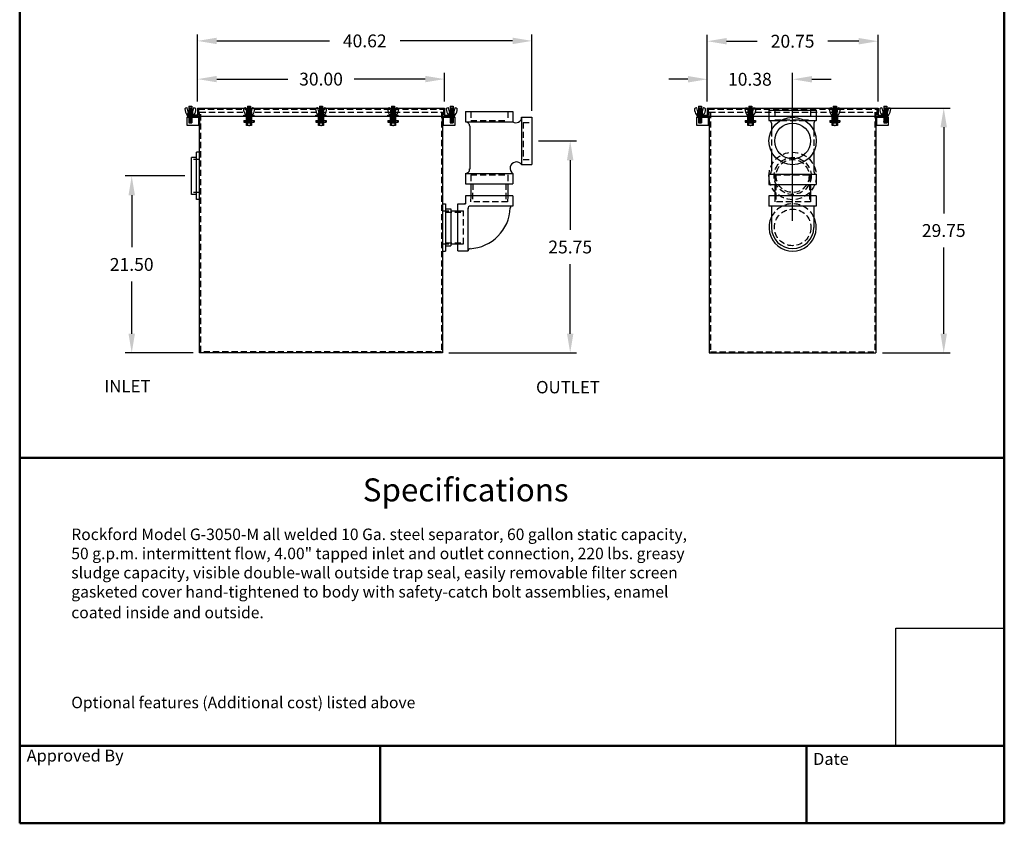
# Model space of a CAD drawing. Extents: x 196 to 316, y -23 to 132.
# Drawn here: x 196 to 316, y -23 to 75 of the extents above; entities that cross this region are included whole.
import ezdxf

# ---------------------------------------------------------------- set-up
doc = ezdxf.new("R2010")
doc.units = 0
doc.header["$LTSCALE"] = 3
doc.header["$MEASUREMENT"] = 0
doc.linetypes.add('HIDDEN', pattern=[0.375, 0.25, -0.125])
doc.layers.get('0').update_dxf_attribs({"linetype": 'CONTINUOUS'})
doc.layers.get('DEFPOINTS').update_dxf_attribs({"linetype": 'CONTINUOUS'})
doc.layers.add('HIDDEN', color=4, linetype='HIDDEN')
doc.layers.add('OBJECT', color=7, linetype='CONTINUOUS')
doc.dimstyles.get("Standard").update_dxf_attribs({"dimtxt": 0.18, "dimasz": 0.18, "dimexe": 0.18, "dimexo": 0.0625, "dimgap": 0.09, "dimtad": 0, "dimtih": 1, "dimtoh": 1, "dimzin": 0, "dimdsep": 46, "dimtxsty": 'Standard', "dimcen": 0.09, "dimadec": 0, "dimazin": 0, "dimtfac": 1, "dimtofl": 0, "dimtmove": 2, "dimatfit": 3, "dimfxl": 1, "dimtolj": 1, "dimtzin": 0, "dimarcsym": 0})
picture_1 = doc.add_image_def('image1.jpg', size_in_pixel=(600, 651))

# ---------------------------------------------------------------- blocks, each defined once
blk = doc.blocks.new('BLUGEND')
for p, q in [((-0.3125, 0), (0.3125, 0)), ((-0.3125, -1), (-0.3125, 0)), ((-0.1925, -1), (-0.1925, 0)), ((0.1925, 0), (0.1925, -1)), ((0.3125, 0), (0.3125, -1)), ((0.3125, -1), (-0.3125, -1))]:
    blk.add_line(p, q)
blk = doc.blocks.new('BLUGSIDE')
for p, q in [((0, -1), (0, 0)), ((0, 0), (1.5, 0)), ((0.12, -1), (0.12, 0)), ((1.5, 0), (1.5, -1)), ((1.5, -1), (0, -1))]:
    blk.add_line(p, q)
blk.add_circle((1.125, -0.5), 0.155)
blk = doc.blocks.new('FLNG4SD')
for p, q in [((0, 2.87), (0, -2.87)), ((0, 2.87), (0.37, 2.87)), ((0.37, 2.87), (0.37, -2.87)), ((0.37, 2.25), (1, 2.25)), ((1, 2.25), (1, -2.25)), ((0.37, -2.25), (1, -2.25)), ((0, -2.87), (0.37, -2.87))]:
    blk.add_line(p, q)
at = {"layer": 'HIDDEN'}
for p, q in [((0, 2), (1, 2)), ((0, -2), (1, -2))]:
    blk.add_line(p, q, dxfattribs=at)
blk = doc.blocks.new('FLNG4FRT')
for radius in [2.88, 2.25, 2]:
    blk.add_circle((0, 0), radius)
blk = doc.blocks.new('4 THREADED OUTLET SIDE VIEW')
for p, q in [((-2.76, 14.05), (2.99, 14.05)), ((-2.76, 14.05), (-2.76, 12.8)), ((2.99, 14.05), (2.99, 12.8)), ((4.05, 13.36), (5.3, 13.36)), ((4.05, 13.36), (4.05, 7.61)), ((5.3, 13.36), (5.3, 7.61)), ((-2.76, 12.8), (2.99, 12.8)), ((-2.26, 12.3), (-2.26, 7.06)), ((4.05, 7.61), (5.3, 7.61)), ((-2.76, 6.55), (2.99, 6.55)), ((-2.76, 6.55), (-2.76, 5.3)), ((2.99, 6.55), (2.99, 5.3)), ((-2.76, 5.3), (2.99, 5.3)), ((2.97, 3.82), (-2.77, 3.82)), ((-2.77, 3.82), (-2.77, 2.87)), ((2.97, 3.82), (2.97, 2.57)), ((-3.71, 2.87), (-2.77, 2.87)), ((-3.71, -2.87), (-3.71, 2.87)), ((-2.81, 2.91), (-2.81, 2.92)), ((2.97, 2.57), (-2.24, 2.57)), ((-4.56, 1.99), (-3.71, 1.99)), ((-2.46, -2.87), (-2.46, 2.33)), ((-4.56, -2.01), (-3.71, -2.01)), ((-3.71, -2.87), (-2.46, -2.87))]:
    blk.add_line(p, q)
for centre, radius, start, end in [((3.36, 13.39), 0.694, 238.3216, 358.0566), ((-2.76, 12.29), 0.5, 359.9533, 90), ((3.42, 7.18), 0.764, 34.8823, 235.5733), ((-2.76, 7.05), 0.5, 269.9908, 5.6102), ((-2.21, 2.32), 0.25, 85.7779, 184.8368), ((2.91, 2.32), 0.25, 80.2124, 179.2713), ((-2.49, 2.56), 5.16, 272.7729, 357.8394), ((-2.21, -2.84), 0.25, 85.7779, 184.8368)]:
    blk.add_arc(centre, radius, start, end)
at = {"layer": 'HIDDEN'}
for p, q in [((-2.13, 14.05), (-2.13, 12.98)), ((2.37, 14.05), (2.37, 12.98)), ((-2.13, 12.98), (2.37, 12.98)), ((4.23, 12.74), (5.3, 12.74)), ((4.23, 12.74), (4.23, 8.24)), ((4.23, 8.24), (5.3, 8.24)), ((-2.13, 6.36), (2.37, 6.36)), ((-2.13, 6.36), (-2.13, 5.3)), ((2.37, 6.36), (2.37, 5.3)), ((-1.89, 5.3), (-1.91, 3.1)), ((2.13, 5.31), (2.11, 3.11)), ((-2.14, 3.82), (-2.15, 3.1)), ((2.36, 3.82), (2.35, 3.1)), ((2.35, 3.1), (-2.15, 3.1)), ((-5.19, 1.86), (-3, 1.86)), ((-3.71, 1.99), (-3, 1.99)), ((-3, -2.01), (-3, 1.99)), ((-5.19, -1.89), (-3, -1.89)), ((-3.71, -2.01), (-3, -2.01))]:
    blk.add_line(p, q, dxfattribs=at)
at = {"layer": 'OBJECT'}
for p, q in [((-2.13, 5.3), (-2.14, 3.82)), ((2.37, 5.3), (2.36, 3.82))]:
    blk.add_line(p, q, dxfattribs=at)
blk.add_blockref('FLNG4SD', (-5.56, -0.01))
blk = doc.blocks.new('4 THREADED OUTLET END VIEW')
at = {"color": 7}
for p, q in [((-2.87, 14.23), (2.88, 14.23)), ((-2.87, 14.23), (-2.87, 12.99)), ((2.88, 14.23), (2.88, 12.99)), ((-2.87, 12.99), (-1.44, 12.99)), ((-2.56, 12.66), (-2.56, 11.81)), ((1.44, 12.99), (2.88, 12.99)), ((2.57, 12.66), (2.57, 11.79)), ((-2.56, 9.19), (-2.56, 6.82)), ((2.57, 9.21), (2.57, 6.81)), ((-2.87, 6.45), (2.87, 6.45)), ((-2.87, 6.45), (-2.87, 5.21)), ((2.87, 6.45), (2.87, 5.21)), ((-2.87, 5.21), (2.87, 5.21))]:
    blk.add_line(p, q, dxfattribs=at)
for p, q in [((-2.18, 5.21), (-2.18, 3.82)), ((2.18, 5.21), (2.18, 3.82)), ((2.87, 3.82), (-2.87, 3.82)), ((-2.87, 3.82), (-2.87, 2.57)), ((2.87, 3.82), (2.87, 2.57)), ((2.87, 2.57), (-2.87, 2.57)), ((-2.57, 2.57), (-2.57, 0)), ((2.56, 2.57), (2.56, 0))]:
    blk.add_line(p, q)
at = {"linetype": 'Continuous'}
for radius in [2.88, 2.18]:
    blk.add_circle((0, 10.5), radius, dxfattribs=at)
at = {"color": 7}
for centre, start, end in [((-2.93, 12.62), 3.7995, 79.7953), ((2.94, 12.62), 100.2047, 176.2005)]:
    blk.add_arc(centre, 0.372, start, end, dxfattribs=at)
at = {"linetype": 'Continuous'}
for centre, start, end in [((-3.04, 6.9), 290.9694, 354.4481), ((3.04, 6.9), 191.2114, 249.0306)]:
    blk.add_arc(centre, 0.484, start, end, dxfattribs=at)
for radius, start, end in [(2.87, 153.4916, 26.8294), (2.57, 180, 0)]:
    blk.add_arc((0, 0), radius, start, end)
at = {"layer": 'HIDDEN', "color": 4}
for p, q in [((-2.18, 14.18), (-2.18, 13.06)), ((2.18, 14.18), (2.18, 13.06)), ((-2.18, 13.06), (2.18, 13.06)), ((-1.44, 12.99), (1.44, 12.99)), ((-2.56, 11.81), (-2.56, 9.19)), ((2.57, 11.79), (2.57, 9.21)), ((-2.18, 6.38), (2.18, 6.38))]:
    blk.add_line(p, q, dxfattribs=at)
at = {"layer": 'HIDDEN'}
for p, q in [((-2.18, 6.38), (-2.18, 5.21)), ((-2.05, 6.38), (-2.05, 3.1)), ((2.06, 6.38), (2.06, 3.1)), ((2.18, 6.38), (2.18, 5.21)), ((-2.18, 3.82), (-2.18, 3.1)), ((2.18, 3.82), (2.18, 3.1)), ((2.18, 3.1), (-2.18, 3.1))]:
    blk.add_line(p, q, dxfattribs=at)
blk.add_circle((0, 0), 2.22, dxfattribs=at)
blk.add_arc((0, 0), 2.87, 26.8294, 153.4916, dxfattribs=at)
blk = doc.blocks.new('*D138')
at = {"color": 5, "linetype": 'Continuous', "lineweight": -2, "transparency": 16777216}
for p, q in [((259.28, 60.33), (263.93, 60.33)), ((263.15, 57.99), (263.15, 49.53)), ((263.15, 36.92), (263.15, 45.37)), ((248.41, 34.58), (263.93, 34.58))]:
    blk.add_line(p, q, dxfattribs=at)
at = {"color": 5, "linetype": 'Continuous', "transparency": 16777216}
for points in [[(262.76, 57.99), (263.54, 57.99), (263.15, 60.33)], [(262.76, 36.92), (263.54, 36.92), (263.15, 34.58)]]:
    blk.add_solid(points, dxfattribs=at)
at = {"layer": 'DEFPOINTS', "color": 0, "linetype": 'Continuous', "transparency": 16777216}
for p in [(258.5, 60.33), (247.63, 34.58), (263.15, 34.58)]:
    blk.add_point(p, dxfattribs=at)
at = {"color": 0, "linetype": 'Continuous', "transparency": 16777216, "insert": (263.15, 47.45), "char_height": 1.56, "attachment_point": 5}
blk.add_mtext('\\A1;25.75', dxfattribs=at)
blk = doc.blocks.new('*D139')
at = {"color": 5, "linetype": 'Continuous', "lineweight": -2, "transparency": 16777216}
for p, q in [((216.35, 56.08), (209.1, 56.08)), ((209.88, 53.74), (209.88, 47.41)), ((209.88, 36.92), (209.88, 43.25)), ((217.35, 34.58), (209.1, 34.58))]:
    blk.add_line(p, q, dxfattribs=at)
at = {"color": 5, "linetype": 'Continuous', "transparency": 16777216}
for points in [[(209.49, 53.74), (210.27, 53.74), (209.88, 56.08)], [(209.49, 36.92), (210.27, 36.92), (209.88, 34.58)]]:
    blk.add_solid(points, dxfattribs=at)
at = {"layer": 'DEFPOINTS', "color": 0, "linetype": 'Continuous', "transparency": 16777216}
for p in [(217.13, 56.08), (209.88, 34.58), (218.13, 34.58)]:
    blk.add_point(p, dxfattribs=at)
at = {"color": 0, "linetype": 'Continuous', "transparency": 16777216, "insert": (209.88, 45.33), "char_height": 1.56, "attachment_point": 5}
blk.add_mtext('\\A1;21.50', dxfattribs=at)
blk = doc.blocks.new('BOLT ASSEMBLY FRONT VIEW')
at = {"linetype": 'Continuous'}
for p, q in [((6.32, 4.61), (6.4, 4.88)), ((6.65, 4.88), (6.4, 4.88)), ((6.46, 5.7), (6.46, 3.68)), ((6.46, 5.7), (6.84, 5.7)), ((6.46, 5.64), (6.84, 5.64)), ((6.46, 5.58), (6.84, 5.58)), ((6.46, 5.52), (6.84, 5.52)), ((6.46, 5.45), (6.84, 5.45)), ((6.46, 5.39), (6.84, 5.39)), ((6.46, 5.33), (6.84, 5.33)), ((6.46, 5.27), (6.84, 5.27)), ((6.46, 5.2), (6.84, 5.2)), ((6.46, 5.14), (6.84, 5.14)), ((6.46, 5.08), (6.84, 5.08)), ((6.46, 5.02), (6.84, 5.02)), ((6.53, 5.67), (6.78, 5.67)), ((6.53, 5.61), (6.78, 5.61)), ((6.53, 5.55), (6.78, 5.55)), ((6.53, 5.49), (6.78, 5.49)), ((6.53, 5.42), (6.78, 5.42)), ((6.53, 5.36), (6.78, 5.36)), ((6.53, 5.3), (6.78, 5.3)), ((6.53, 5.24), (6.78, 5.24)), ((6.53, 5.17), (6.78, 5.17)), ((6.53, 5.11), (6.78, 5.11)), ((6.53, 5.05), (6.78, 5.05)), ((6.65, 4.88), (6.9, 4.88)), ((6.84, 5.7), (6.84, 3.68)), ((6.99, 4.61), (6.9, 4.88)), ((6.99, 4.61), (6.31, 4.61)), ((6.46, 4.58), (6.84, 4.58)), ((6.46, 4.52), (6.84, 4.52)), ((6.46, 4.45), (6.84, 4.45)), ((6.46, 4.39), (6.84, 4.39)), ((6.46, 4.33), (6.84, 4.33)), ((6.46, 4.27), (6.84, 4.27)), ((6.46, 4.2), (6.84, 4.2)), ((6.46, 4.14), (6.84, 4.14)), ((6.46, 4.08), (6.84, 4.08)), ((6.46, 4.02), (6.84, 4.02)), ((6.46, 4.02), (6.84, 4.02)), ((6.46, 3.95), (6.84, 3.95)), ((6.46, 3.89), (6.84, 3.89)), ((6.46, 3.89), (6.84, 3.89)), ((6.46, 3.89), (6.84, 3.89)), ((6.46, 3.89), (6.84, 3.89)), ((6.46, 3.83), (6.84, 3.83)), ((6.46, 3.77), (6.84, 3.77)), ((6.46, 3.7), (6.84, 3.7)), ((6.46, 3.67), (6.84, 3.67)), ((6.53, 4.61), (6.78, 4.61)), ((6.53, 4.55), (6.78, 4.55)), ((6.53, 4.49), (6.78, 4.49)), ((6.53, 4.42), (6.78, 4.42)), ((6.53, 4.36), (6.78, 4.36)), ((6.53, 4.3), (6.78, 4.3)), ((6.53, 4.24), (6.78, 4.24)), ((6.53, 4.17), (6.78, 4.17)), ((6.53, 4.11), (6.78, 4.11)), ((6.53, 4.05), (6.78, 4.05)), ((6.53, 3.99), (6.78, 3.99)), ((6.53, 3.99), (6.78, 3.99)), ((6.53, 3.92), (6.78, 3.92)), ((6.53, 3.86), (6.78, 3.86)), ((6.53, 3.8), (6.78, 3.8)), ((6.53, 3.74), (6.78, 3.74)), ((6.53, 3.68), (6.78, 3.68))]:
    blk.add_line(p, q, dxfattribs=at)
for p, q in [((6.03, 3.96), (6.46, 3.96)), ((6.03, 3.77), (6.46, 3.77)), ((6.84, 3.96), (7.28, 3.96)), ((6.84, 3.77), (7.28, 3.77))]:
    blk.add_line(p, q)
for centre, radius, start, end in [((6.25, 5.17), 0.347, 91.9703, 142.0081), ((6.01, 5.37), 0.0339, 146.4483, 179.0791), ((7.21, 5.39), 1.23, 181.0016, 216.9816), ((6.24, 5.51), 0.0114, 16.7719, 102.3788), ((4.49, 4.76), 1.92, 3.4071, 22.9244), ((8.82, 4.76), 1.92, 157.0756, 176.5929), ((7.06, 5.51), 0.0114, 77.6212, 163.2281), ((7.05, 5.17), 0.347, 37.9919, 88.0297), ((6.1, 5.39), 1.23, 323.0184, 358.9984), ((7.3, 5.37), 0.0339, 0.9209, 33.5517), ((6.3, 4.72), 0.105, 220.1546, 272.6402), ((6.99, 4.11), 0.5, 89.3172, 90), ((7, 4.72), 0.105, 269.3172, 319.8454)]:
    blk.add_arc(centre, radius, start, end, dxfattribs=at)
blk.add_point((6.65, 3.36))
at = {"layer": 'HIDDEN'}
for p, q in [((6.46, 4.83), (6.84, 4.83)), ((6.53, 4.86), (6.78, 4.86)), ((6.53, 4.8), (6.78, 4.8)), ((6.03, 3.92), (7.28, 3.92)), ((6.03, 3.8), (7.28, 3.8)), ((6.46, 4.77), (6.84, 4.77)), ((6.46, 4.7), (6.84, 4.7)), ((6.46, 4.64), (6.84, 4.64)), ((6.46, 3.96), (6.84, 3.96)), ((6.46, 3.77), (6.84, 3.77)), ((6.53, 4.74), (6.78, 4.74)), ((6.53, 4.67), (6.78, 4.67))]:
    blk.add_line(p, q, dxfattribs=at)
at = {"layer": 'OBJECT'}
for p, q in [((6.46, 4.95), (6.84, 4.95)), ((6.46, 4.89), (6.84, 4.89)), ((6.53, 4.99), (6.78, 4.99)), ((6.53, 4.92), (6.78, 4.92)), ((6.03, 3.96), (6.03, 3.77)), ((7.28, 3.96), (7.28, 3.77))]:
    blk.add_line(p, q, dxfattribs=at)
blk = doc.blocks.new('BOLT ASSEMBLY SIDE VIEW')
at = {"linetype": 'Continuous'}
for p, q in [((6.72, 6.06), (6.72, 5.24)), ((6.72, 6.06), (7.09, 6.06)), ((7.09, 6.06), (7.09, 5.24)), ((7.25, 4.97), (6.54, 4.97)), ((6.57, 4.97), (6.65, 5.24)), ((7.15, 5.24), (6.65, 5.24)), ((6.72, 5.88), (7.09, 5.88)), ((6.72, 5.81), (7.09, 5.81)), ((6.72, 5.75), (7.09, 5.75)), ((6.72, 5.69), (7.09, 5.69)), ((6.72, 5.63), (7.09, 5.63)), ((6.72, 5.56), (7.09, 5.56)), ((6.72, 5.5), (7.09, 5.5)), ((6.72, 5.44), (7.09, 5.44)), ((6.72, 5.38), (7.09, 5.38)), ((6.72, 4.97), (6.72, 4.03)), ((6.72, 4.88), (7.09, 4.88)), ((6.72, 4.81), (7.09, 4.81)), ((6.78, 5.85), (7.03, 5.85)), ((6.78, 5.78), (7.03, 5.78)), ((6.78, 5.72), (7.03, 5.72)), ((6.78, 5.66), (7.03, 5.66)), ((6.78, 5.6), (7.03, 5.6)), ((6.78, 5.53), (7.03, 5.53)), ((6.78, 5.47), (7.03, 5.47)), ((6.78, 5.41), (7.03, 5.41)), ((6.78, 4.85), (7.03, 4.85)), ((7.09, 4.97), (7.09, 4.03)), ((7.24, 4.97), (7.15, 5.24)), ((6.72, 4.75), (7.09, 4.75)), ((6.78, 4.78), (7.03, 4.78))]:
    blk.add_line(p, q, dxfattribs=at)
for centre, radius, start, end in [((6.51, 5.53), 0.347, 92.0839, 142.0081), ((6.26, 5.73), 0.0339, 149.5921, 179.0791), ((7.46, 5.75), 1.23, 181.0016, 216.9816), ((6.55, 5.08), 0.105, 220.1546, 272.6402), ((6.49, 5.87), 0.0114, 16.7719, 100.5641), ((4.74, 5.12), 1.92, 3.4071, 22.9244), ((9.07, 5.12), 1.92, 157.0756, 176.5929), ((7.25, 5.08), 0.105, 268.3603, 319.8454), ((7.31, 5.87), 0.0114, 77.6212, 163.2281), ((7.3, 5.53), 0.347, 37.9919, 87.9161), ((6.35, 5.75), 1.23, 323.0184, 358.9984), ((7.55, 5.73), 0.0339, 0.9209, 30.4079)]:
    blk.add_arc(centre, radius, start, end, dxfattribs=at)
at = {"layer": 'HIDDEN'}
for p, q in [((6.72, 5.24), (6.72, 4.97)), ((6.72, 5.19), (7.09, 5.19)), ((6.72, 5.13), (7.09, 5.13)), ((6.72, 5.06), (7.09, 5.06)), ((6.72, 5), (7.09, 5)), ((6.78, 5.22), (7.03, 5.22)), ((6.78, 5.16), (7.03, 5.16)), ((6.78, 5.1), (7.03, 5.1)), ((6.78, 5.03), (7.03, 5.03)), ((7.09, 5.24), (7.09, 4.97))]:
    blk.add_line(p, q, dxfattribs=at)
at = {"layer": 'OBJECT'}
for p, q in [((6.72, 5.31), (7.09, 5.31)), ((6.72, 5.25), (7.09, 5.25)), ((6.72, 4.94), (7.09, 4.94)), ((6.78, 5.35), (7.03, 5.35)), ((6.78, 5.28), (7.03, 5.28)), ((6.78, 4.97), (7.03, 4.97)), ((6.78, 4.91), (7.03, 4.91)), ((6.72, 4.69), (7.09, 4.69)), ((6.72, 4.63), (7.09, 4.63)), ((6.72, 4.56), (7.09, 4.56)), ((6.72, 4.5), (7.09, 4.5)), ((6.72, 4.44), (7.09, 4.44)), ((6.72, 4.38), (7.09, 4.38)), ((6.72, 4.38), (7.09, 4.38)), ((6.72, 4.31), (6.89, 4.31)), ((6.72, 4.25), (6.81, 4.25)), ((6.72, 4.25), (6.81, 4.25)), ((6.72, 4.25), (6.81, 4.25)), ((6.72, 4.25), (6.81, 4.25)), ((6.72, 4.19), (6.81, 4.19)), ((6.72, 4.13), (7.09, 4.13)), ((6.72, 4.03), (7.09, 4.03)), ((6.78, 4.72), (7.03, 4.72)), ((6.78, 4.66), (7.03, 4.66)), ((6.78, 4.6), (7.03, 4.6)), ((6.78, 4.53), (7.03, 4.53)), ((6.78, 4.47), (7.03, 4.47)), ((6.78, 4.41), (7.03, 4.41)), ((6.78, 4.35), (7.03, 4.35)), ((6.78, 4.35), (7.03, 4.35)), ((6.78, 4.28), (6.83, 4.28)), ((6.78, 4.22), (6.81, 4.22)), ((6.78, 4.16), (6.83, 4.16)), ((6.78, 4.1), (7.03, 4.1)), ((6.92, 4.31), (7.09, 4.31)), ((6.97, 4.28), (7.03, 4.28)), ((6.97, 4.16), (7.03, 4.16)), ((6.99, 4.25), (7.09, 4.25)), ((6.99, 4.25), (7.09, 4.25)), ((6.99, 4.25), (7.09, 4.25)), ((6.99, 4.25), (7.09, 4.25)), ((6.99, 4.19), (7.09, 4.19)), ((7, 4.22), (7.03, 4.22))]:
    blk.add_line(p, q, dxfattribs=at)
for radius in [0.0942, 0.058]:
    blk.add_circle((6.9, 4.22), radius, dxfattribs=at)
blk = doc.blocks.new('*D160')
at = {"color": 5, "linetype": 'Continuous', "lineweight": -2, "transparency": 16777216}
for p, q in [((217.88, 65.11), (217.88, 68.62)), ((247.88, 65.11), (247.88, 68.62)), ((220.22, 67.84), (228.85, 67.84)), ((245.54, 67.84), (236.91, 67.84))]:
    blk.add_line(p, q, dxfattribs=at)
at = {"color": 5, "linetype": 'Continuous', "transparency": 16777216}
for points in [[(220.22, 68.23), (220.22, 67.45), (217.88, 67.84)], [(245.54, 68.23), (245.54, 67.45), (247.88, 67.84)]]:
    blk.add_solid(points, dxfattribs=at)
at = {"layer": 'DEFPOINTS', "color": 0, "linetype": 'Continuous', "transparency": 16777216}
for p in [(247.88, 67.84), (217.88, 64.33), (247.88, 64.33)]:
    blk.add_point(p, dxfattribs=at)
at = {"color": 0, "linetype": 'Continuous', "transparency": 16777216, "insert": (232.88, 67.84), "char_height": 1.56, "attachment_point": 5}
blk.add_mtext('\\A1;30.00', dxfattribs=at)
blk = doc.blocks.new('*D161')
at = {"color": 5, "linetype": 'Continuous', "lineweight": -2, "transparency": 16777216}
for p, q in [((217.88, 65.11), (217.88, 73.26)), ((258.5, 63.98), (258.5, 73.26)), ((220.22, 72.48), (233.9, 72.48)), ((256.16, 72.48), (242.48, 72.48))]:
    blk.add_line(p, q, dxfattribs=at)
at = {"color": 5, "linetype": 'Continuous', "transparency": 16777216}
for points in [[(220.22, 72.87), (220.22, 72.09), (217.88, 72.48)], [(256.16, 72.87), (256.16, 72.09), (258.5, 72.48)]]:
    blk.add_solid(points, dxfattribs=at)
at = {"layer": 'DEFPOINTS', "color": 0, "linetype": 'Continuous', "transparency": 16777216}
for p in [(258.5, 72.48), (217.88, 64.33), (258.5, 63.2)]:
    blk.add_point(p, dxfattribs=at)
at = {"color": 0, "linetype": 'Continuous', "transparency": 16777216, "insert": (238.19, 72.48), "char_height": 1.56, "attachment_point": 5}
blk.add_mtext('\\A1;40.62', dxfattribs=at)
blk = doc.blocks.new('*D162')
at = {"color": 5, "linetype": 'Continuous', "lineweight": -2, "transparency": 16777216}
for p, q in [((279.8, 65.11), (279.8, 68.6)), ((290.17, 50.61), (290.17, 68.6)), ((277.46, 67.82), (275.12, 67.82)), ((292.51, 67.82), (294.85, 67.82))]:
    blk.add_line(p, q, dxfattribs=at)
at = {"color": 5, "linetype": 'Continuous', "transparency": 16777216}
for points in [[(277.46, 68.21), (277.46, 67.43), (279.8, 67.82)], [(292.51, 68.21), (292.51, 67.43), (290.17, 67.82)]]:
    blk.add_solid(points, dxfattribs=at)
at = {"layer": 'DEFPOINTS', "color": 0, "linetype": 'Continuous', "transparency": 16777216}
for p in [(279.8, 67.82), (279.8, 64.33), (290.17, 49.83)]:
    blk.add_point(p, dxfattribs=at)
at = {"color": 0, "linetype": 'Continuous', "transparency": 16777216, "insert": (284.98, 67.82), "char_height": 1.56, "attachment_point": 5}
blk.add_mtext('\\A1;10.38', dxfattribs=at)
blk = doc.blocks.new('*D163')
at = {"color": 5, "linetype": 'Continuous', "lineweight": -2, "transparency": 16777216}
for p, q in [((279.8, 65.11), (279.8, 73.22)), ((300.55, 65.11), (300.55, 73.22)), ((282.14, 72.44), (285.88, 72.44)), ((298.21, 72.44), (294.46, 72.44))]:
    blk.add_line(p, q, dxfattribs=at)
at = {"color": 5, "linetype": 'Continuous', "transparency": 16777216}
for points in [[(282.14, 72.83), (282.14, 72.05), (279.8, 72.44)], [(298.21, 72.83), (298.21, 72.05), (300.55, 72.44)]]:
    blk.add_solid(points, dxfattribs=at)
at = {"layer": 'DEFPOINTS', "color": 0, "linetype": 'Continuous', "transparency": 16777216}
for p in [(279.8, 72.44), (279.8, 64.33), (300.55, 64.33)]:
    blk.add_point(p, dxfattribs=at)
at = {"color": 0, "linetype": 'Continuous', "transparency": 16777216, "insert": (290.17, 72.44), "char_height": 1.56, "attachment_point": 5}
blk.add_mtext('\\A1;20.75', dxfattribs=at)
blk = doc.blocks.new('*D164')
at = {"color": 5, "linetype": 'Continuous', "lineweight": -2, "transparency": 16777216}
for p, q in [((301.33, 64.33), (309.31, 64.33)), ((308.53, 61.99), (308.53, 51.53)), ((308.53, 36.92), (308.53, 47.37)), ((301.08, 34.58), (309.31, 34.58))]:
    blk.add_line(p, q, dxfattribs=at)
at = {"color": 5, "linetype": 'Continuous', "transparency": 16777216}
for points in [[(308.14, 61.99), (308.92, 61.99), (308.53, 64.33)], [(308.14, 36.92), (308.92, 36.92), (308.53, 34.58)]]:
    blk.add_solid(points, dxfattribs=at)
at = {"layer": 'DEFPOINTS', "color": 0, "linetype": 'Continuous', "transparency": 16777216}
for p in [(300.55, 64.33), (308.53, 64.33), (300.3, 34.58)]:
    blk.add_point(p, dxfattribs=at)
at = {"color": 0, "linetype": 'Continuous', "transparency": 16777216, "insert": (308.53, 49.45), "char_height": 1.56, "attachment_point": 5}
blk.add_mtext('\\A1;29.75', dxfattribs=at)

msp = doc.modelspace()

# ---------------------------------------------------------------- linework, layer by layer
at = {"lineweight": 50}
for p, q in [((196.272, 132.258), (196.272, -22.54)), ((315.888, -22.54), (315.888, 132.258)), ((196.272, -13.142), (315.888, -13.142)), ((196.272, -22.54), (315.888, -22.54))]:
    msp.add_line(p, q, dxfattribs=at)
for p, q in [((217.884, 63.447), (216.634, 63.447)), ((216.634, 63.447), (216.634, 63.327)), ((217.884, 64.327), (247.884, 64.327)), ((217.884, 64.327), (217.884, 63.327)), ((223.509, 63.327), (223.509, 63.447)), ((223.509, 63.447), (224.759, 63.447)), ((223.947, 63.327), (223.947, 63.447)), ((224.322, 63.327), (224.322, 63.447)), ((224.759, 63.327), (224.759, 63.447)), ((232.259, 63.327), (232.259, 63.447)), ((232.259, 63.447), (233.509, 63.447)), ((232.697, 63.327), (232.697, 63.447)), ((233.072, 63.327), (233.072, 63.447)), ((233.509, 63.327), (233.509, 63.447)), ((241.009, 63.327), (241.009, 63.447)), ((241.009, 63.447), (242.259, 63.447)), ((241.447, 63.327), (241.447, 63.447)), ((241.822, 63.327), (241.822, 63.447)), ((242.259, 63.327), (242.259, 63.447)), ((247.884, 64.327), (247.884, 63.327)), ((247.884, 63.447), (249.134, 63.447)), ((249.134, 63.327), (249.134, 63.447)), ((278.546, 63.452), (278.546, 63.327)), ((279.796, 64.327), (279.796, 63.327)), ((300.546, 64.327), (300.546, 63.327)), ((301.796, 63.452), (301.796, 63.327)), ((217.884, 63.327), (216.634, 63.327)), ((217.884, 63.327), (247.884, 63.327)), ((218.134, 34.577), (218.134, 63.327)), ((247.634, 63.327), (247.634, 34.577)), ((247.884, 63.327), (249.134, 63.327)), ((280.046, 63.327), (280.046, 34.577)), ((300.296, 63.327), (300.296, 34.577)), ((247.634, 34.577), (218.134, 34.577)), ((280.046, 34.577), (300.296, 34.577))]:
    msp.add_line(p, q)
at = {"linetype": 'Continuous'}
for p, q in [((278.546, 63.452), (279.796, 63.452)), ((279.796, 64.327), (300.546, 64.327)), ((300.546, 63.452), (301.796, 63.452)), ((278.546, 63.327), (301.796, 63.327))]:
    msp.add_line(p, q, dxfattribs=at)
at = {"linetype": 'Continuous', "lineweight": 50}
for p, q in [((196.272, 21.864), (315.888, 21.864)), ((240.077, -13.142), (240.077, -22.54)), ((291.864, -13.142), (291.864, -22.54))]:
    msp.add_line(p, q, dxfattribs=at)
at = {"layer": 'HIDDEN'}
for p, q in [((218.014, 64.197), (247.764, 64.197)), ((218.014, 64.197), (218.014, 63.327)), ((218.134, 63.827), (247.634, 63.827)), ((218.134, 63.327), (218.134, 63.827)), ((218.264, 34.707), (218.264, 63.827)), ((247.504, 63.827), (247.504, 34.707)), ((247.634, 63.327), (247.634, 63.827)), ((247.764, 64.197), (247.764, 63.327)), ((279.921, 64.197), (300.421, 64.197)), ((279.921, 64.197), (279.921, 63.327)), ((280.046, 63.827), (300.296, 63.827)), ((280.046, 63.327), (280.046, 63.827)), ((280.176, 63.827), (280.176, 34.707)), ((300.166, 63.827), (300.166, 34.707)), ((300.296, 63.327), (300.296, 63.827)), ((300.421, 64.197), (300.421, 63.327)), ((247.504, 34.707), (218.264, 34.707)), ((280.176, 34.707), (300.166, 34.707))]:
    msp.add_line(p, q, dxfattribs=at)

# ---------------------------------------------------------------- block references
at = {"linetype": 'Continuous'}
for name, p in [('BOLT ASSEMBLY SIDE VIEW', (210.106, 58.486)), ('BOLT ASSEMBLY FRONT VIEW', (217.482, 58.845)), ('BOLT ASSEMBLY FRONT VIEW', (226.232, 58.845)), ('BOLT ASSEMBLY FRONT VIEW', (234.982, 58.845)), ('4 THREADED OUTLET SIDE VIEW', (253.199, 49.84)), ('BOLT ASSEMBLY SIDE VIEW', (241.856, 58.486)), ('BOLT ASSEMBLY SIDE VIEW', (272.018, 58.486)), ('BOLT ASSEMBLY FRONT VIEW', (278.394, 58.845)), ('4 THREADED OUTLET END VIEW', (290.171, 49.827)), ('BOLT ASSEMBLY FRONT VIEW', (288.644, 58.845)), ('BOLT ASSEMBLY SIDE VIEW', (294.518, 58.486))]:
    msp.add_blockref(name, p, dxfattribs=at)
at = {"rotation": 180}
for name, p in [('BLUGSIDE', (218.134, 62.207)), ('BLUGSIDE', (280.046, 62.207)), ('FLNG4SD', (218.134, 56.077))]:
    msp.add_blockref(name, p, dxfattribs=at)
for name, p in [('BLUGEND', (224.134, 63.207)), ('BLUGEND', (232.884, 63.207)), ('BLUGEND', (241.634, 63.207)), ('BLUGSIDE', (247.634, 63.207)), ('BLUGEND', (285.046, 63.207)), ('BLUGEND', (295.296, 63.207)), ('BLUGSIDE', (300.296, 63.207))]:
    msp.add_blockref(name, p)
at = {"layer": 'HIDDEN'}
msp.add_blockref('FLNG4FRT', (290.171, 56.077), dxfattribs=at)

# ---------------------------------------------------------------- texts
at = {"linetype": 'Continuous'}
for s, height, p in [('INLET', 1.5, (206.549, 29.781)), ('OUTLET', 1.5, (259, 29.678)), ('Rockford Model G-3050-M all welded 10 Ga. steel separator, 60 gallon static capacity,', 1.3959, (202.539, 11.858)), ('50 g.p.m. intermittent flow, 4.00" tapped inlet and outlet connection, 220 lbs. greasy', 1.3959, (202.539, 9.532)), ('sludge capacity, visible double-wall outside trap seal, easily removable filter screen', 1.3959, (202.539, 7.205)), ('gasketed cover hand-tightened to body with safety-catch bolt assemblies, enamel', 1.3959, (202.539, 4.879)), ('coated inside and outside.', 1.3959, (202.539, 2.363)), ('Optional features (Additional cost) listed above', 1.3959, (202.539, -8.566)), ('Approved By', 1.45312, (197.125, -15.043)), ('Date', 1.4531, (292.663, -15.447))]:
    msp.add_text(s, height=height, dxfattribs=at).set_placement(p)
at = {"linetype": 'Continuous', "lineweight": 35}
msp.add_text('Specifications', height=2.7918, dxfattribs=at).set_placement((237.956, 16.554))

# ---------------------------------------------------------------- dimensions: what is measured, and where the dimension line sits
at = {"linetype": 'Continuous'}
for base, p1, p2, picture, middle in [((258.5, 72.483), (217.884, 64.327), (258.5, 63.204), '*D161', (238.192, 72.483)), ((279.796, 72.435), (300.546, 64.327), (279.796, 64.327), '*D163', (290.171, 72.435)), ((247.884, 67.836), (217.884, 64.327), (247.884, 64.327), '*D160', (232.884, 67.836)), ((279.795974827, 67.822804712), (290.170974827, 49.827086036), (279.795974827, 64.327086036), '*D162', (284.983474827, 67.822804712))]:
    dim = msp.add_linear_dim(base=base, p1=p1, p2=p2, dimstyle='Standard', override={"dimscale": 13, "dimtxt": 0.12, "dimexe": 0.06, "dimexo": 0.06, "dimgap": 0.1, "dimclrd": 5, "dimclre": 5, "dimtmove": 0}, dxfattribs=at)
    dim.commit()
    dim.dimension.update_dxf_attribs({"geometry": picture, "text_midpoint": middle})
for base, p1, p2, picture, middle in [((308.535, 64.327), (300.296, 34.577), (300.546, 64.327), '*D164', (308.535, 49.452)), ((263.148, 34.577), (258.5, 60.329), (247.634, 34.577), '*D138', (263.148, 47.453)), ((209.885, 34.577), (217.134, 56.077), (218.134, 34.577), '*D139', (209.885, 45.327))]:
    dim = msp.add_linear_dim(base=base, p1=p1, p2=p2, angle=90, dimstyle='Standard', override={"dimscale": 13, "dimtxt": 0.12, "dimexe": 0.06, "dimexo": 0.06, "dimgap": 0.1, "dimclrd": 5, "dimclre": 5, "dimtmove": 0}, dxfattribs=at)
    dim.commit()
    dim.dimension.update_dxf_attribs({"geometry": picture, "text_midpoint": middle})

# ---------------------------------------------------------------- referenced raster images: frames only (the image files are external)
image = msp.add_image(picture_1, insert=(302.708, -13.142), size_in_units=(13.18, 14.301), dxfattribs=at)
image.dxf.flags = 7

doc.saveas('drawing.dxf')
